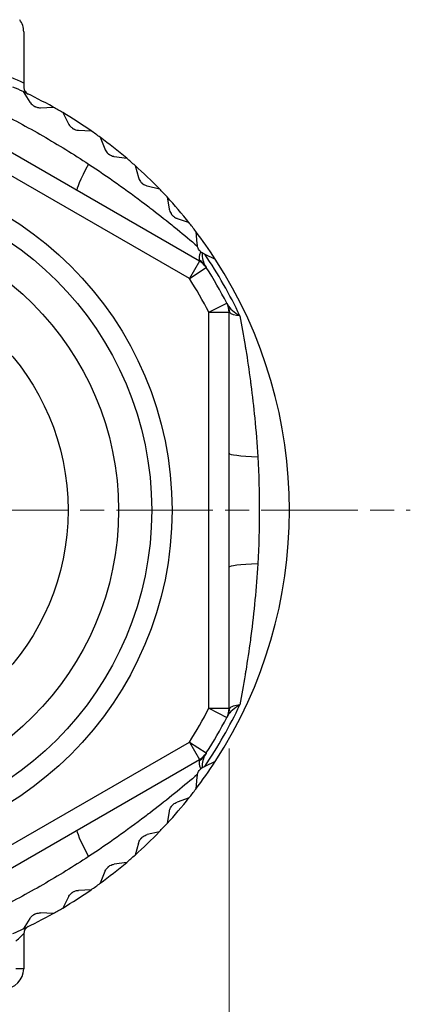
# Model space of a CAD drawing. Units: millimetres. Extents: x 14 to 405, y 8 to 289.
# Drawn here: x 320 to 330, y 119 to 143 of the extents above; entities that cross this region are included whole.
import ezdxf

# ---------------------------------------------------------------- set-up
doc = ezdxf.new("R2010")
doc.units = ezdxf.units.MM
doc.header["$LTSCALE"] = 0.2
doc.linetypes.add('AM_ISO08W050', pattern=[18, 12, -1.5, 3, -1.5])
for name, color, linetype, lineweight in [('AM_5', 3, 'Continuous', 13), ('AM_7', 4, 'AM_ISO08W050', 13), ('TK3', 5, 'Continuous', 25), ('TK4', 3, 'Continuous', 25)]:
    doc.layers.add(name, color=color, linetype=linetype, lineweight=lineweight)
doc.styles.get("Standard").update_dxf_attribs({"font": 'ISOCP.SHX', "bigfont": 'bigfont.shx'})
doc.dimstyles.new('AM_ISO$0', dxfattribs={"dimtxt": 3.5, "dimasz": 2.5, "dimexe": 1, "dimexo": 1, "dimgap": 1, "dimtad": 1, "dimdsep": 46, "dimtxsty": 'STANDARD', "dimblk": 'OPEN30', "dimcen": 0, "dimclrd": 256, "dimclre": 256, "dimclrt": 2, "dimadec": 0, "dimazin": 2, "dimtp": 0.1, "dimtm": 0.1, "dimtfac": 0.71, "dimtmove": 0, "dimatfit": 3, "dimldrblk": 'OPEN30', "dimfxl": 1, "dimlwd": -1, "dimlwe": -1, "dimarcsym": 0})

# ---------------------------------------------------------------- blocks, each defined once
blk = doc.blocks.new('*D28')
at = {"layer": 'AM_5', "linetype": 'ByBlock'}
for p, q in [((305.588, 125.262), (305.588, 104.933)), ((325.588, 125.262), (325.588, 104.933)), ((322.088, 105.933), (309.088, 105.933))]:
    blk.add_line(p, q, dxfattribs=at)
at = {"layer": 'AM_5'}
for points in [[(309.088, 106.516), (309.088, 105.349), (305.588, 105.933)], [(322.088, 106.516), (322.088, 105.349), (325.588, 105.933)]]:
    blk.add_solid(points, dxfattribs=at)
at = {"layer": 'Defpoints', "color": 0}
for p in [(305.588, 126.262), (325.588, 126.262), (305.588, 105.933)]:
    blk.add_point(p, dxfattribs=at)
at = {"layer": 'AM_5', "color": 2, "insert": (315.588, 108.683), "char_height": 3.5, "attachment_point": 5}
blk.add_mtext('20', dxfattribs=at)

msp = doc.modelspace()

# ---------------------------------------------------------------- linework, layer by layer
at = {"layer": 'AM_7'}
msp.add_line((315.588, 131.186), (330.088, 131.186), dxfattribs=at)
at = {"layer": 'TK3'}
for p, q in [((320.488, 143.086), (320.488, 141.81)), ((324.852, 137.384), (316.325, 142.308)), ((324.602, 136.951), (316.075, 141.875)), ((320.488, 141.81), (320.488, 141.716)), ((320.472, 141.597), (320.641, 141.335)), ((320.908, 141.198), (321.219, 141.213)), ((321.457, 141.075), (321.6, 140.798)), ((321.852, 140.636), (322.163, 140.621)), ((322.387, 140.461), (322.502, 140.171)), ((322.737, 139.985), (323.046, 139.94)), ((323.253, 139.759), (323.34, 139.46)), ((323.556, 139.252), (323.858, 139.177)), ((324.047, 138.977), (324.104, 138.671)), ((324.299, 138.443), (324.593, 138.339)), ((324.762, 138.121), (324.789, 137.811)), ((324.852, 137.384), (324.602, 136.951)), ((324.983, 137.555), (324.961, 137.565)), ((324.983, 137.555), (325.243, 137.434)), ((324.602, 136.951), (325.023, 137.221)), ((325.088, 136.109), (325.532, 136.339)), ((325.088, 136.109), (325.588, 136.109)), ((325.088, 126.262), (325.088, 136.109)), ((325.588, 126.262), (325.588, 136.109)), ((325.088, 126.262), (325.588, 126.262)), ((325.088, 126.262), (325.532, 126.032)), ((316.075, 120.497), (324.602, 125.42)), ((324.602, 125.42), (325.023, 125.151)), ((324.602, 125.42), (324.852, 124.987)), ((316.325, 120.064), (324.852, 124.987)), ((325.243, 124.938), (324.983, 124.816)), ((324.961, 124.806), (324.983, 124.816)), ((324.789, 124.56), (324.762, 124.25)), ((324.593, 124.032), (324.299, 123.929)), ((324.104, 123.701), (324.047, 123.395)), ((323.858, 123.194), (323.556, 123.12)), ((323.34, 122.912), (323.253, 122.612)), ((323.046, 122.431), (322.737, 122.386)), ((322.502, 122.2), (322.387, 121.911)), ((322.163, 121.75), (321.852, 121.735)), ((321.6, 121.573), (321.457, 121.296)), ((320.641, 121.036), (320.472, 120.774)), ((321.219, 121.158), (320.908, 121.173)), ((320.488, 120.656), (320.488, 119.786)), ((320.488, 119.786), (320.288, 119.786))]:
    msp.add_line(p, q, dxfattribs=at)
for radius in [8.584, 8.079, 7.255]:
    msp.add_circle((315.588, 131.186), radius, dxfattribs=at)
for centre, radius, start, end in [((319.988, 143.086), 0.5, 0, 36.8699), ((315.588, 131.186), 11.7, 65.2409, 68.6163), ((315.588, 131.186), 11.5, 64.8695, 66.2416), ((315.588, 131.186), 11.5, 60.6861, 64.8695), ((315.588, 131.186), 11.5, 59.3139, 60.6861), ((315.588, 131.186), 11.5, 55.1305, 59.3139), ((315.588, 131.186), 11.5, 53.7584, 55.1305), ((315.588, 131.186), 11.5, 49.575, 53.7584), ((315.588, 131.186), 11.5, 48.2028, 49.575), ((315.588, 131.186), 11.5, 44.0194, 48.2028), ((315.588, 131.186), 11.5, 42.6473, 44.0194), ((315.588, 131.186), 11.5, 38.4638, 42.6473), ((315.588, 131.186), 11.5, 37.0917, 38.4638), ((315.588, 131.186), 11.5, 32.9083, 37.0917), ((324.602, 136.951), 0.5, 32.6044, 60), ((315.588, 131.186), 11.35, 25.2088, 34.1369), ((315.588, 131.186), 11.5, 327.0917, 32.9083), ((315.588, 131.186), 11.2, 27.3956, 32.6044), ((315.588, 131.186), 10.7, 27.3956, 32.6044), ((325.088, 136.109), 0.5, 0, 27.3956), ((315.588, 131.186), 11.35, 325.8631, 334.7912), ((315.588, 131.186), 10.7, 327.3956, 332.6044), ((325.088, 126.262), 0.5, 332.6044, 360), ((315.588, 131.186), 11.2, 327.3956, 332.6044), ((324.602, 125.42), 0.5, 300, 327.3956), ((315.588, 131.186), 11.5, 322.9083, 327.0917), ((315.588, 131.186), 11.5, 321.5362, 322.9083), ((315.588, 131.186), 11.5, 317.3527, 321.5362), ((315.588, 131.186), 11.5, 311.7972, 315.9806), ((315.588, 131.186), 11.5, 315.9806, 317.3527), ((315.588, 131.186), 11.5, 306.2416, 310.425), ((315.588, 131.186), 11.5, 310.425, 311.7972), ((315.588, 131.186), 11.5, 300.6861, 304.8695), ((315.588, 131.186), 11.5, 304.8695, 306.2416), ((315.588, 131.186), 11.5, 299.3139, 300.6861), ((315.588, 131.186), 11.5, 295.1305, 299.3139), ((315.588, 131.186), 11.5, 293.7584, 295.1305), ((320.688, 120.656), 0.2, 115.8424, 180), ((319.988, 119.786), 0.5, 270, 0)]:
    msp.add_arc(centre, radius, start, end, dxfattribs=at)
for centre, major_axis, ratio, start_param, end_param in [((322.516, 140.35), (-0.7, -1.212), 0.070255, 5.226615, 6.283185), ((324.577, 136.991), (0.42, 0.271), 0.947838, 0, 0.411212), ((325.11, 136.067), (0.445, 0.228), 0.947838, 5.87202, 6.283185), ((326.988, 132.603), (-1.4, 0), 0.070255, 0, 1.056571), ((326.988, 129.768), (-1.4, 0), 0.070255, 5.226615, 6.283185), ((325.11, 126.305), (0.445, -0.228), 0.947838, 0, 0.4112), ((324.577, 125.38), (0.42, -0.271), 0.947838, 5.871963, 6.283185), ((322.516, 122.022), (-0.7, 1.212), 0.070255, 0, 1.056571)]:
    msp.add_ellipse(centre, major_axis=major_axis, ratio=ratio, start_param=start_param, end_param=end_param, dxfattribs=at)
for points, knots in [([(320.488, 141.716), (320.488, 141.705), (320.489, 141.694), (320.496, 141.656), (320.506, 141.63), (320.54, 141.576), (320.568, 141.552), (320.6, 141.536), (320.601, 141.536), (320.601, 141.536)], [-0.03153729, -0.03153729, -0.03153729, -0.03153729, -0.0270246, -0.0270246, -0.01517675, -0.01517675, 0, 0, 0.00028159, 0.00028159, 0.00028159, 0.00028159]), ([(320.641, 141.335), (320.65, 141.322), (320.66, 141.308), (320.686, 141.28), (320.702, 141.266), (320.726, 141.248), (320.733, 141.244), (320.743, 141.238), (320.746, 141.236), (320.751, 141.234), (320.753, 141.233), (320.757, 141.23), (320.759, 141.229), (320.765, 141.226), (320.768, 141.225), (320.778, 141.22), (320.785, 141.218), (320.806, 141.21), (320.819, 141.207), (320.85, 141.2), (320.867, 141.198), (320.892, 141.198), (320.9, 141.198), (320.908, 141.198)], [0.08994947, 0.08994947, 0.08994947, 0.08994947, 0.10096242, 0.10096242, 0.11212508, 0.11212508, 0.11619844, 0.11619844, 0.11783679, 0.11783679, 0.11903924, 0.11903924, 0.1203358, 0.1203358, 0.12208326, 0.12208326, 0.12598616, 0.12598616, 0.13339175, 0.13339175, 0.14359241, 0.14359241, 0.14909612, 0.14909612, 0.14909612, 0.14909612]), ([(319.79, 141.128), (320.187, 140.929), (320.578, 140.718), (320.963, 140.495), (321.348, 140.273), (321.726, 140.04), (322.098, 139.796)], [0, 0, 0, 0, 0.5, 0.5, 0.5, 1, 1, 1, 1]), ([(321.6, 140.798), (321.607, 140.784), (321.616, 140.769), (321.64, 140.739), (321.654, 140.723), (321.676, 140.704), (321.682, 140.699), (321.692, 140.692), (321.694, 140.69), (321.699, 140.687), (321.701, 140.685), (321.705, 140.683), (321.707, 140.681), (321.713, 140.678), (321.716, 140.676), (321.725, 140.671), (321.732, 140.667), (321.752, 140.658), (321.765, 140.653), (321.795, 140.644), (321.812, 140.64), (321.836, 140.637), (321.844, 140.636), (321.852, 140.636)], [0.08994947, 0.08994947, 0.08994947, 0.08994947, 0.10096242, 0.10096242, 0.11212508, 0.11212508, 0.11619844, 0.11619844, 0.11783679, 0.11783679, 0.11903924, 0.11903924, 0.1203358, 0.1203358, 0.12208326, 0.12208326, 0.12598616, 0.12598616, 0.13339175, 0.13339175, 0.14359241, 0.14359241, 0.14909612, 0.14909612, 0.14909612, 0.14909612]), ([(322.502, 140.171), (322.508, 140.156), (322.516, 140.141), (322.536, 140.108), (322.548, 140.091), (322.569, 140.07), (322.575, 140.064), (322.583, 140.056), (322.586, 140.054), (322.59, 140.051), (322.592, 140.049), (322.596, 140.046), (322.598, 140.044), (322.603, 140.041), (322.606, 140.039), (322.615, 140.032), (322.621, 140.028), (322.64, 140.017), (322.652, 140.011), (322.682, 139.998), (322.698, 139.993), (322.722, 139.988), (322.73, 139.986), (322.737, 139.985)], [0.08994947, 0.08994947, 0.08994947, 0.08994947, 0.10096242, 0.10096242, 0.11212508, 0.11212508, 0.11619844, 0.11619844, 0.11783679, 0.11783679, 0.11903924, 0.11903924, 0.1203358, 0.1203358, 0.12208326, 0.12208326, 0.12598616, 0.12598616, 0.13339175, 0.13339175, 0.14359241, 0.14359241, 0.14909612, 0.14909612, 0.14909612, 0.14909612]), ([(322.098, 139.796), (322.577, 139.481), (323.044, 139.149), (323.498, 138.804), (323.539, 138.773), (323.581, 138.741), (323.622, 138.709), (323.806, 138.568), (323.987, 138.425), (324.165, 138.281), (324.21, 138.245), (324.254, 138.21), (324.297, 138.174), (324.468, 138.034), (324.638, 137.893), (324.799, 137.756)], [0, 0, 0, 0, 0.5, 0.5, 0.5, 0.5456739, 0.5456739, 0.5456739, 0.75, 0.75, 0.75, 0.801032, 0.801032, 0.801032, 0.999997, 0.999997, 0.999997, 0.999997]), ([(323.34, 139.46), (323.344, 139.444), (323.35, 139.428), (323.367, 139.393), (323.378, 139.376), (323.396, 139.352), (323.402, 139.346), (323.409, 139.338), (323.412, 139.335), (323.415, 139.331), (323.417, 139.329), (323.421, 139.326), (323.423, 139.324), (323.427, 139.32), (323.43, 139.318), (323.438, 139.31), (323.444, 139.306), (323.462, 139.293), (323.474, 139.285), (323.501, 139.27), (323.517, 139.264), (323.54, 139.256), (323.548, 139.254), (323.556, 139.252)], [0.08994947, 0.08994947, 0.08994947, 0.08994947, 0.10096242, 0.10096242, 0.11212508, 0.11212508, 0.11619844, 0.11619844, 0.11783679, 0.11783679, 0.11903924, 0.11903924, 0.1203358, 0.1203358, 0.12208326, 0.12208326, 0.12598616, 0.12598616, 0.13339175, 0.13339175, 0.14359241, 0.14359241, 0.14909612, 0.14909612, 0.14909612, 0.14909612]), ([(324.104, 138.671), (324.107, 138.655), (324.112, 138.638), (324.125, 138.602), (324.134, 138.583), (324.15, 138.558), (324.155, 138.551), (324.162, 138.542), (324.164, 138.54), (324.167, 138.535), (324.169, 138.533), (324.172, 138.529), (324.174, 138.527), (324.178, 138.523), (324.18, 138.52), (324.188, 138.512), (324.193, 138.507), (324.21, 138.492), (324.221, 138.484), (324.247, 138.466), (324.262, 138.458), (324.284, 138.448), (324.292, 138.445), (324.299, 138.443)], [0.08994947, 0.08994947, 0.08994947, 0.08994947, 0.10096242, 0.10096242, 0.11212508, 0.11212508, 0.11619844, 0.11619844, 0.11783679, 0.11783679, 0.11903924, 0.11903924, 0.1203358, 0.1203358, 0.12208326, 0.12208326, 0.12598616, 0.12598616, 0.13339175, 0.13339175, 0.14359241, 0.14359241, 0.14909612, 0.14909612, 0.14909612, 0.14909612]), ([(324.789, 137.811), (324.79, 137.795), (324.793, 137.778), (324.798, 137.758), (324.799, 137.757), (324.799, 137.756)], [0.08994947, 0.08994947, 0.08994947, 0.08994947, 0.10096242, 0.10096242, 0.10152972, 0.10152972, 0.10152972, 0.10152972]), ([(324.888, 137.613), (324.885, 137.616), (324.881, 137.619), (324.874, 137.627), (324.869, 137.631), (324.853, 137.65), (324.841, 137.665), (324.824, 137.694), (324.817, 137.707), (324.806, 137.733), (324.802, 137.745), (324.799, 137.756)], [0.000001, 0.000001, 0.000001, 0.000001, 0.00151306, 0.00151306, 0.00336342, 0.00336342, 0.00906343, 0.00906343, 0.013856, 0.013856, 0.01806166, 0.01806166, 0.01806166, 0.01806166]), ([(324.888, 137.613), (324.892, 137.609), (324.896, 137.606), (324.904, 137.6), (324.908, 137.597), (324.912, 137.594)], [0.000000027, 0.000000027, 0.000000027, 0.000000027, 0.001701567, 0.001701567, 0.003512615, 0.003512615, 0.003512615, 0.003512615]), ([(324.961, 137.565), (324.948, 137.571), (324.935, 137.578), (324.919, 137.589), (324.916, 137.591), (324.912, 137.594)], [0.181424216, 0.181424216, 0.181424216, 0.181424216, 0.187614658, 0.187614658, 0.189260143, 0.189260143, 0.189260143, 0.189260143]), ([(325.555, 136.295), (325.58, 136.246), (325.619, 136.2), (325.67, 136.154), (325.721, 136.109), (325.785, 136.063), (325.857, 136.02)], [0, 0, 0, 0, 0.5, 0.5, 0.5, 0.9999987, 0.9999987, 0.9999987, 0.9999987]), ([(325.857, 136.02), (325.901, 135.785), (325.946, 135.534), (325.987, 135.28), (325.993, 135.247), (325.998, 135.214), (326.003, 135.181), (326.044, 134.927), (326.082, 134.669), (326.117, 134.409), (326.122, 134.374), (326.126, 134.339), (326.131, 134.304), (326.167, 134.03), (326.198, 133.754), (326.225, 133.478), (326.256, 133.159), (326.281, 132.839), (326.3, 132.518)], [0.0000001, 0.0000001, 0.0000001, 0.0000001, 0.2214176, 0.2214176, 0.2214176, 0.25, 0.25, 0.25, 0.4705444, 0.4705444, 0.4705444, 0.5, 0.5, 0.5, 0.731978, 0.731978, 0.731978, 1, 1, 1, 1]), ([(326.3, 132.518), (326.325, 132.074), (326.338, 131.63), (326.338, 131.186), (326.338, 130.741), (326.325, 130.297), (326.3, 129.854)], [0, 0, 0, 0, 0.5, 0.5, 0.5, 1, 1, 1, 1]), ([(326.3, 129.854), (326.265, 129.254), (326.207, 128.657), (326.131, 128.066), (326.126, 128.03), (326.121, 127.993), (326.116, 127.957), (326.082, 127.698), (326.044, 127.443), (326.003, 127.191), (325.998, 127.158), (325.993, 127.124), (325.987, 127.091), (325.946, 126.839), (325.901, 126.586), (325.857, 126.352)], [0, 0, 0, 0, 0.5, 0.5, 0.5, 0.5310445, 0.5310445, 0.5310445, 0.75, 0.75, 0.75, 0.7789, 0.7789, 0.7789, 0.9999999, 0.9999999, 0.9999999, 0.9999999]), ([(325.857, 126.352), (325.784, 126.308), (325.721, 126.263), (325.67, 126.217), (325.619, 126.172), (325.58, 126.125), (325.555, 126.076)], [0.000001, 0.000001, 0.000001, 0.000001, 0.5, 0.5, 0.5, 1, 1, 1, 1]), ([(325.604, 126.264), (325.622, 126.288), (325.654, 126.307), (325.739, 126.335), (325.795, 126.346), (325.857, 126.352)], [0, 0, 0, 0, 0.5, 0.5, 0.9999991, 0.9999991, 0.9999991, 0.9999991]), ([(324.799, 124.615), (324.802, 124.627), (324.806, 124.639), (324.817, 124.664), (324.824, 124.678), (324.842, 124.707), (324.853, 124.722), (324.87, 124.74), (324.874, 124.745), (324.881, 124.752), (324.885, 124.755), (324.888, 124.759)], [0.00000019, 0.00000019, 0.00000019, 0.00000019, 0.00421676, 0.00421676, 0.00902353, 0.00902353, 0.01472333, 0.01472333, 0.01658136, 0.01658136, 0.01807639, 0.01807639, 0.01807639, 0.01807639]), ([(324.912, 124.778), (324.908, 124.775), (324.904, 124.772), (324.896, 124.765), (324.892, 124.762), (324.888, 124.759)], [0.000000006, 0.000000006, 0.000000006, 0.000000006, 0.001810951, 0.001810951, 0.003512409, 0.003512409, 0.003512409, 0.003512409]), ([(324.912, 124.778), (324.918, 124.782), (324.924, 124.786), (324.94, 124.795), (324.95, 124.801), (324.961, 124.806)], [0.010887499, 0.010887499, 0.010887499, 0.010887499, 0.013573054, 0.013573054, 0.018226544, 0.018226544, 0.018226544, 0.018226544]), ([(324.799, 124.615), (324.638, 124.479), (324.469, 124.337), (324.297, 124.197), (324.253, 124.161), (324.209, 124.126), (324.165, 124.09), (323.986, 123.945), (323.803, 123.801), (323.617, 123.658), (323.577, 123.628), (323.537, 123.597), (323.497, 123.567), (323.044, 123.222), (322.577, 122.89), (322.098, 122.575)], [0.0000036, 0.0000036, 0.0000036, 0.0000036, 0.1993349, 0.1993349, 0.1993349, 0.25, 0.25, 0.25, 0.4560071, 0.4560071, 0.4560071, 0.5, 0.5, 0.5, 1, 1, 1, 1]), ([(324.104, 123.701), (324.106, 123.709), (324.107, 123.717), (324.114, 123.74), (324.12, 123.756), (324.133, 123.785), (324.14, 123.797), (324.151, 123.815), (324.156, 123.822), (324.163, 123.831), (324.165, 123.833), (324.169, 123.838), (324.17, 123.84), (324.174, 123.844), (324.175, 123.846), (324.179, 123.85), (324.181, 123.852), (324.189, 123.86), (324.195, 123.866), (324.217, 123.886), (324.234, 123.897), (324.268, 123.916), (324.284, 123.923), (324.299, 123.929)], [-0.14909612, -0.14909612, -0.14909612, -0.14909612, -0.14359241, -0.14359241, -0.13339175, -0.13339175, -0.12598616, -0.12598616, -0.12208326, -0.12208326, -0.1203358, -0.1203358, -0.11903924, -0.11903924, -0.11783679, -0.11783679, -0.11619844, -0.11619844, -0.11212508, -0.11212508, -0.10096242, -0.10096242, -0.08994947, -0.08994947, -0.08994947, -0.08994947]), ([(323.34, 122.912), (323.342, 122.919), (323.344, 122.927), (323.353, 122.95), (323.36, 122.965), (323.376, 122.992), (323.384, 123.004), (323.398, 123.021), (323.403, 123.027), (323.41, 123.035), (323.413, 123.038), (323.417, 123.042), (323.419, 123.044), (323.422, 123.047), (323.424, 123.049), (323.428, 123.053), (323.431, 123.055), (323.44, 123.062), (323.446, 123.067), (323.47, 123.085), (323.488, 123.095), (323.523, 123.11), (323.54, 123.116), (323.556, 123.12)], [-0.14909612, -0.14909612, -0.14909612, -0.14909612, -0.14359241, -0.14359241, -0.13339175, -0.13339175, -0.12598616, -0.12598616, -0.12208326, -0.12208326, -0.1203358, -0.1203358, -0.11903924, -0.11903924, -0.11783679, -0.11783679, -0.11619844, -0.11619844, -0.11212508, -0.11212508, -0.10096242, -0.10096242, -0.08994947, -0.08994947, -0.08994947, -0.08994947]), ([(322.098, 122.575), (321.726, 122.332), (321.348, 122.098), (320.963, 121.876), (320.578, 121.654), (320.187, 121.443), (319.79, 121.243)], [0, 0, 0, 0, 0.5, 0.5, 0.5, 1, 1, 1, 1]), ([(322.502, 122.2), (322.505, 122.207), (322.508, 122.215), (322.519, 122.237), (322.528, 122.251), (322.546, 122.277), (322.555, 122.288), (322.571, 122.303), (322.576, 122.309), (322.584, 122.316), (322.587, 122.318), (322.592, 122.322), (322.594, 122.324), (322.598, 122.327), (322.6, 122.328), (322.604, 122.332), (322.607, 122.334), (322.616, 122.34), (322.623, 122.345), (322.649, 122.36), (322.668, 122.368), (322.704, 122.38), (322.722, 122.384), (322.737, 122.386)], [-0.14909612, -0.14909612, -0.14909612, -0.14909612, -0.14359241, -0.14359241, -0.13339175, -0.13339175, -0.12598616, -0.12598616, -0.12208326, -0.12208326, -0.1203358, -0.1203358, -0.11903924, -0.11903924, -0.11783679, -0.11783679, -0.11619844, -0.11619844, -0.11212508, -0.11212508, -0.10096242, -0.10096242, -0.08994947, -0.08994947, -0.08994947, -0.08994947]), ([(321.6, 121.573), (321.603, 121.58), (321.607, 121.587), (321.62, 121.608), (321.63, 121.622), (321.651, 121.645), (321.661, 121.655), (321.678, 121.669), (321.684, 121.674), (321.693, 121.68), (321.696, 121.682), (321.701, 121.686), (321.703, 121.687), (321.707, 121.69), (321.709, 121.691), (321.714, 121.694), (321.717, 121.696), (321.727, 121.701), (321.734, 121.705), (321.761, 121.718), (321.781, 121.724), (321.818, 121.732), (321.836, 121.735), (321.852, 121.735)], [-0.14909612, -0.14909612, -0.14909612, -0.14909612, -0.14359241, -0.14359241, -0.13339175, -0.13339175, -0.12598616, -0.12598616, -0.12208326, -0.12208326, -0.1203358, -0.1203358, -0.11903924, -0.11903924, -0.11783679, -0.11783679, -0.11619844, -0.11619844, -0.11212508, -0.11212508, -0.10096242, -0.10096242, -0.08994947, -0.08994947, -0.08994947, -0.08994947]), ([(320.641, 121.036), (320.645, 121.043), (320.65, 121.049), (320.665, 121.069), (320.676, 121.082), (320.699, 121.103), (320.71, 121.112), (320.728, 121.124), (320.734, 121.128), (320.744, 121.134), (320.747, 121.136), (320.752, 121.139), (320.755, 121.14), (320.759, 121.142), (320.761, 121.143), (320.766, 121.146), (320.769, 121.147), (320.78, 121.152), (320.787, 121.155), (320.816, 121.164), (320.836, 121.169), (320.874, 121.174), (320.892, 121.174), (320.908, 121.173)], [-0.14909612, -0.14909612, -0.14909612, -0.14909612, -0.14359241, -0.14359241, -0.13339175, -0.13339175, -0.12598616, -0.12598616, -0.12208326, -0.12208326, -0.1203358, -0.1203358, -0.11903924, -0.11903924, -0.11783679, -0.11783679, -0.11619844, -0.11619844, -0.11212508, -0.11212508, -0.10096242, -0.10096242, -0.08994947, -0.08994947, -0.08994947, -0.08994947]), ([(320.288, 120.471), (320.335, 120.512), (320.381, 120.554), (320.419, 120.59), (320.422, 120.592), (320.424, 120.595), (320.427, 120.597), (320.443, 120.612), (320.457, 120.626), (320.468, 120.636), (320.481, 120.648), (320.488, 120.656), (320.488, 120.656)], [0, 0, 0, 0, 0.5, 0.5, 0.5, 0.531908, 0.531908, 0.531908, 0.75, 0.75, 0.75, 1, 1, 1, 1])]:
    msp.add_open_spline(points, degree=3, knots=knots, dxfattribs=at)
for points in [[(324.859, 137.399), (324.839, 137.446), (324.851, 137.52), (324.888, 137.613)], [(324.852, 137.384), (324.862, 137.378), (324.867, 137.381), (324.859, 137.399)], [(324.912, 137.594), (324.92, 137.454), (324.945, 137.342), (324.997, 137.263)], [(324.997, 137.263), (325.016, 137.233), (325.023, 137.221), (325.023, 137.221)], [(325.532, 136.339), (325.532, 136.339), (325.539, 136.326), (325.555, 136.295)], [(325.604, 136.107), (325.593, 136.123), (325.588, 136.121), (325.588, 136.109)], [(325.857, 136.02), (325.731, 136.032), (325.64, 136.06), (325.604, 136.107)], [(325.588, 126.262), (325.588, 126.251), (325.593, 126.248), (325.604, 126.264)], [(325.555, 126.076), (325.539, 126.045), (325.532, 126.032), (325.532, 126.032)], [(325.023, 125.151), (325.023, 125.151), (325.016, 125.139), (324.997, 125.109)], [(324.888, 124.759), (324.851, 124.851), (324.839, 124.926), (324.859, 124.972)], [(324.859, 124.972), (324.867, 124.991), (324.862, 124.993), (324.852, 124.987)], [(324.997, 125.109), (324.945, 125.03), (324.92, 124.917), (324.912, 124.778)], [(324.799, 124.615), (324.793, 124.596), (324.79, 124.577), (324.789, 124.56)]]:
    msp.add_open_spline(points, degree=3, dxfattribs=at)
at = {"layer": 'TK4'}
msp.add_circle((315.588, 131.186), 6, dxfattribs=at)

# ---------------------------------------------------------------- dimensions: what is measured, and where the dimension line sits
at = {"layer": 'AM_5'}
dim = msp.add_linear_dim(base=(305.588, 105.933), p1=(325.588, 126.262), p2=(305.588, 126.262), angle=0, dimstyle='AM_ISO$0', override={"dimasz": 3.5, "dimtoh": 1, "dimtm": 0, "dimtofl": 0, "dimatfit": 0, "dimarcsym": 1}, dxfattribs=at)
dim.commit()
dim.dimension.update_dxf_attribs({"geometry": '*D28', "text_midpoint": (315.588, 108.683)})

doc.saveas('drawing.dxf')
